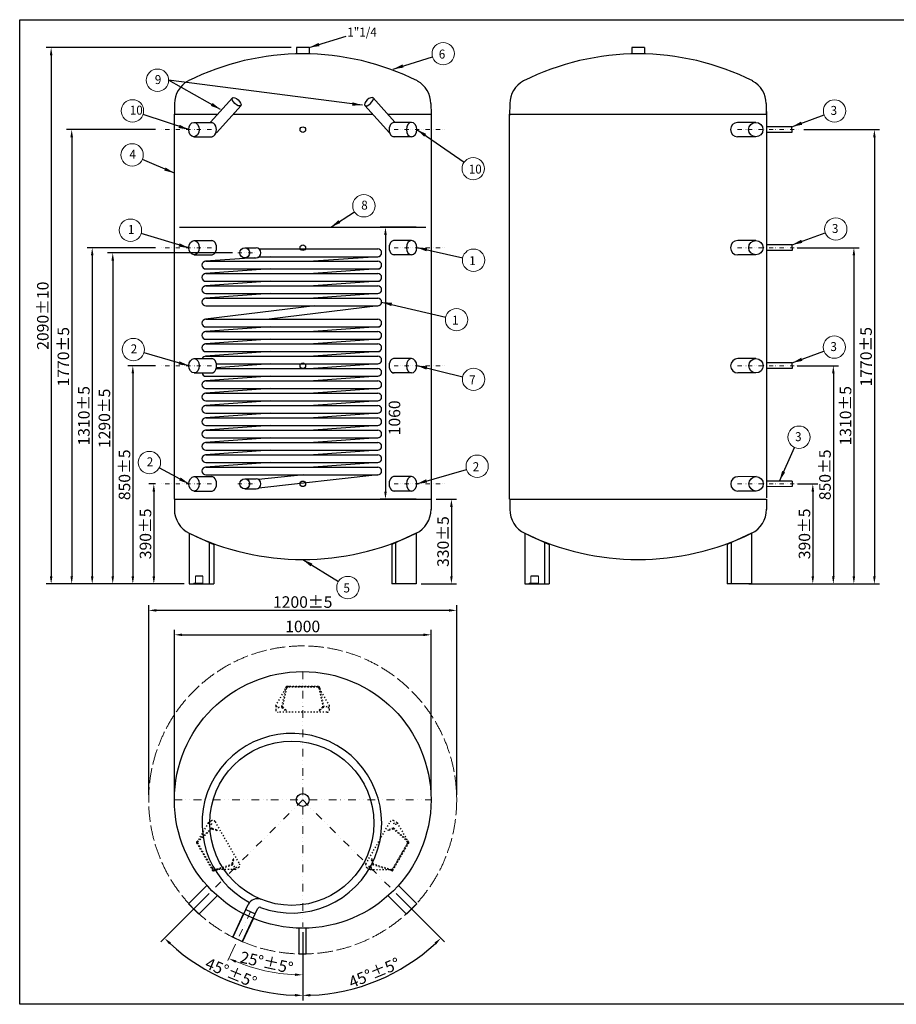
# Model space of a CAD drawing. Extents: x 4568 to 16548, y -16616 to 2720.
# Drawn here: x 10014 to 13429, y -16616 to -12780 of the extents above; entities that cross this region are included whole.
import ezdxf

# ---------------------------------------------------------------- set-up
doc = ezdxf.new("R2010")
doc.units = 0
doc.header["$MEASUREMENT"] = 0
for name, pattern in [('ACAD_ISO02W100', [15, 12, -3]), ('ACAD_ISO03W100', [30, 12, -18]), ('TRATTO-PUNTI2', [0.625, 0.25, -0.125, 0, -0.125, 0, -0.125])]:
    doc.linetypes.add(name, pattern=pattern)
doc.layers.get('0').update_dxf_attribs({"linetype": 'CONTINUOUS'})
doc.layers.get('DEFPOINTS').update_dxf_attribs({"linetype": 'CONTINUOUS'})
for name, color, linetype in [('BOILER', 5, 'CONTINUOUS'), ('QUOTE', 1, 'CONTINUOUS'), ('SERPENTINA', 251, 'CONTINUOUS')]:
    doc.layers.add(name, color=color, linetype=linetype)
doc.styles.add('ROMANT8', font='isocp.shx', dxfattribs={"width": 0.95, "oblique": 10, "height": 45})
doc.dimstyles.new('Eddy', dxfattribs={"dimtxt": 45, "dimasz": 30, "dimexe": 20, "dimexo": 20, "dimgap": 10, "dimtad": 1, "dimdec": 0, "dimzin": 0, "dimdsep": 46, "dimtxsty": 'ROMANT8', "dimcen": 2.5, "dimdle": 0.0125, "dimclrd": 1, "dimclre": 1, "dimclrt": 1, "dimadec": 0, "dimazin": 0, "dimtp": 0.5, "dimtm": 0.1, "dimtfac": 1, "dimtdec": 0, "dimtofl": 0, "dimtmove": 2, "dimatfit": 2, "dimfxl": 1, "dimtolj": 1, "dimtzin": 0, "dimarcsym": 0})
doc.dimstyles.new('FUTURA1-1', dxfattribs={"dimtxt": 35, "dimasz": 30, "dimexe": 1.25, "dimexo": 1, "dimgap": 10, "dimtad": 1, "dimdec": 0, "dimzin": 0, "dimdsep": 46, "dimtxsty": 'ROMANT8', "dimcen": 2.5, "dimdle": 0.0125, "dimclrd": 1, "dimclre": 1, "dimclrt": 1, "dimadec": 0, "dimazin": 0, "dimtp": 0.5, "dimtm": 0.1, "dimtfac": 1, "dimtdec": 0, "dimtofl": 0, "dimtmove": 2, "dimatfit": 3, "dimfxl": 1, "dimtolj": 1, "dimtzin": 0, "dimarcsym": 0})

# ---------------------------------------------------------------- blocks, each defined once
blk = doc.blocks.new('*D11')
at = {"layer": 'DEFPOINTS', "color": 0, "transparency": 16777216}
for p in [(10562.8, -14127.8), (10454.3, -14977.8), (10674.4, -14977.8)]:
    blk.add_point(p, dxfattribs=at)
at = {"layer": 'QUOTE', "color": 0, "lineweight": -2, "transparency": 16777216}
for p, q in [((10542.8, -14127.8), (10434.3, -14127.8)), ((10454.3, -14157.8), (10454.3, -14947.8)), ((10654.4, -14977.8), (10434.3, -14977.8))]:
    blk.add_line(p, q, dxfattribs=at)
at = {"layer": 'QUOTE', "color": 0, "transparency": 16777216}
for points in [[(10449.3, -14157.8), (10459.3, -14157.8), (10454.3, -14127.8)], [(10449.3, -14947.8), (10459.3, -14947.8), (10454.3, -14977.8)]]:
    blk.add_solid(points, dxfattribs=at)
at = {"layer": 'QUOTE', "color": 0, "lineweight": 9, "transparency": 16777216, "insert": (10421.8, -14552.8), "char_height": 45, "attachment_point": 5, "rotation": 90, "style": 'ROMANT8'}
blk.add_mtext('\\A1;850±5', dxfattribs=at)
blk = doc.blocks.new('*D12')
at = {"layer": 'DEFPOINTS', "color": 0, "transparency": 16777216}
for p in [(10562.8, -13667.8), (10296.1, -14977.8), (10674.4, -14977.8)]:
    blk.add_point(p, dxfattribs=at)
at = {"layer": 'QUOTE', "color": 0, "lineweight": -2, "transparency": 16777216}
for p, q in [((10542.8, -13667.8), (10276.1, -13667.8)), ((10296.1, -13697.8), (10296.1, -14947.8)), ((10654.4, -14977.8), (10276.1, -14977.8))]:
    blk.add_line(p, q, dxfattribs=at)
at = {"layer": 'QUOTE', "color": 0, "transparency": 16777216}
for points in [[(10291.1, -13697.8), (10301.1, -13697.8), (10296.1, -13667.8)], [(10291.1, -14947.8), (10301.1, -14947.8), (10296.1, -14977.8)]]:
    blk.add_solid(points, dxfattribs=at)
at = {"layer": 'QUOTE', "color": 0, "lineweight": 9, "transparency": 16777216, "insert": (10263.6, -14322.8), "char_height": 45, "attachment_point": 5, "rotation": 90, "style": 'ROMANT8'}
blk.add_mtext('\\A1;1310±5', dxfattribs=at)
blk = doc.blocks.new('*D13')
at = {"layer": 'DEFPOINTS', "color": 0, "transparency": 16777216}
for p in [(10562.8, -13207.8), (10216.1, -14977.8), (10674.4, -14977.8)]:
    blk.add_point(p, dxfattribs=at)
at = {"layer": 'QUOTE', "color": 0, "lineweight": -2, "transparency": 16777216}
for p, q in [((10542.8, -13207.8), (10196.1, -13207.8)), ((10216.1, -13237.8), (10216.1, -14947.8)), ((10654.4, -14977.8), (10196.1, -14977.8))]:
    blk.add_line(p, q, dxfattribs=at)
at = {"layer": 'QUOTE', "color": 0, "transparency": 16777216}
for points in [[(10211.1, -13237.8), (10221.1, -13237.8), (10216.1, -13207.8)], [(10211.1, -14947.8), (10221.1, -14947.8), (10216.1, -14977.8)]]:
    blk.add_solid(points, dxfattribs=at)
at = {"layer": 'QUOTE', "color": 0, "lineweight": 9, "transparency": 16777216, "insert": (10183.6, -14092.8), "char_height": 45, "attachment_point": 5, "rotation": 90, "style": 'ROMANT8'}
blk.add_mtext('\\A1;1770±5', dxfattribs=at)
blk = doc.blocks.new('*D14')
at = {"layer": 'DEFPOINTS', "color": 0, "transparency": 16777216}
for p in [(11091.7, -12887.8), (10136.1, -14977.8), (10674.4, -14977.8)]:
    blk.add_point(p, dxfattribs=at)
at = {"layer": 'QUOTE', "color": 0, "lineweight": -2, "transparency": 16777216}
for p, q in [((11071.7, -12887.8), (10116.1, -12887.8)), ((10136.1, -12917.8), (10136.1, -14947.8)), ((10654.4, -14977.8), (10116.1, -14977.8))]:
    blk.add_line(p, q, dxfattribs=at)
at = {"layer": 'QUOTE', "color": 0, "transparency": 16777216}
for points in [[(10131.1, -12917.8), (10141.1, -12917.8), (10136.1, -12887.8)], [(10131.1, -14947.8), (10141.1, -14947.8), (10136.1, -14977.8)]]:
    blk.add_solid(points, dxfattribs=at)
at = {"layer": 'QUOTE', "color": 0, "lineweight": 9, "transparency": 16777216, "insert": (10103.6, -13932.8), "char_height": 45, "attachment_point": 5, "rotation": 90, "style": 'ROMANT8'}
blk.add_mtext('\\A1;2090±10', dxfattribs=at)
blk = doc.blocks.new('*D15')
at = {"layer": 'DEFPOINTS', "color": 0, "transparency": 16777216}
for p in [(11116.1, -15424.3), (11116.1, -15819.3), (10766.1, -16169.4), (11116.1, -16314.3), (10735.4, -16478.8)]:
    blk.add_point(p, dxfattribs=at)
at = {"layer": 'QUOTE', "color": 0, "lineweight": -2, "transparency": 16777216}
for p, q in [((10751.9, -16183.5), (10563.5, -16371.9)), ((11116.1, -16334.3), (11116.1, -16600.8))]:
    blk.add_line(p, q, dxfattribs=at)
blk.add_arc((11116.1, -15819.3), 761.5, 227.2575, 267.7425, dxfattribs=at)
at = {"layer": 'QUOTE', "color": 0, "transparency": 16777216}
for points in [[(10595.8, -16382.2), (10602.8, -16375), (10577.7, -16357.8)], [(11086.2, -16575.2), (11086, -16585.2), (11116.1, -16580.8)]]:
    blk.add_solid(points, dxfattribs=at)
at = {"layer": 'QUOTE', "color": 0, "lineweight": 9, "transparency": 16777216, "insert": (10837.1, -16492.8), "char_height": 45, "attachment_point": 5, "rotation": 337.5, "style": 'ROMANT8'}
blk.add_mtext('\\A1;45°±5°', dxfattribs=at)
blk = doc.blocks.new('*D16')
at = {"layer": 'DEFPOINTS', "color": 0, "transparency": 16777216}
for p in [(11616.1, -15176), (10616.1, -15819.3), (11616.1, -15819.3)]:
    blk.add_point(p, dxfattribs=at)
at = {"layer": 'QUOTE', "color": 0, "lineweight": -2, "transparency": 16777216}
for p, q in [((10616.1, -15799.3), (10616.1, -15156)), ((10646.1, -15176), (11586.1, -15176)), ((11616.1, -15799.3), (11616.1, -15156))]:
    blk.add_line(p, q, dxfattribs=at)
at = {"layer": 'QUOTE', "color": 0, "transparency": 16777216}
for points in [[(10646.1, -15171), (10646.1, -15181), (10616.1, -15176)], [(11586.1, -15171), (11586.1, -15181), (11616.1, -15176)]]:
    blk.add_solid(points, dxfattribs=at)
at = {"layer": 'QUOTE', "color": 0, "lineweight": 9, "transparency": 16777216, "insert": (11116.1, -15143.5), "char_height": 45, "attachment_point": 5, "style": 'ROMANT8'}
blk.add_mtext('\\A1;1000', dxfattribs=at)
blk = doc.blocks.new('*D3')
at = {"layer": 'DEFPOINTS', "color": 0, "transparency": 16777216}
for p in [(10562.8, -14587.8), (10536.1, -14977.8), (10674.4, -14977.8)]:
    blk.add_point(p, dxfattribs=at)
at = {"layer": 'QUOTE', "color": 0, "lineweight": -2, "transparency": 16777216}
for p, q in [((10542.8, -14587.8), (10516.1, -14587.8)), ((10536.1, -14617.8), (10536.1, -14947.8)), ((10654.4, -14977.8), (10516.1, -14977.8))]:
    blk.add_line(p, q, dxfattribs=at)
at = {"layer": 'QUOTE', "color": 0, "transparency": 16777216}
for points in [[(10531.1, -14617.8), (10541.1, -14617.8), (10536.1, -14587.8)], [(10531.1, -14947.8), (10541.1, -14947.8), (10536.1, -14977.8)]]:
    blk.add_solid(points, dxfattribs=at)
at = {"layer": 'QUOTE', "color": 0, "lineweight": 9, "transparency": 16777216, "insert": (10503.6, -14782.8), "char_height": 45, "attachment_point": 5, "rotation": 90, "style": 'ROMANT8'}
blk.add_mtext('\\A1;390±5', dxfattribs=at)
blk = doc.blocks.new('*D4')
at = {"layer": 'DEFPOINTS', "color": 0, "transparency": 16777216}
for p in [(11116.1, -15424.3), (11116.1, -15819.3), (11466.1, -16169.4), (11116.1, -16314.3), (11313.2, -16554.9)]:
    blk.add_point(p, dxfattribs=at)
at = {"layer": 'QUOTE', "color": 0, "lineweight": -2, "transparency": 16777216}
for p, q in [((11480.3, -16183.5), (11668.7, -16371.9)), ((11116.1, -16334.3), (11116.1, -16600.8))]:
    blk.add_line(p, q, dxfattribs=at)
blk.add_arc((11116.1, -15819.3), 761.5, 272.2575, 312.7425, dxfattribs=at)
at = {"layer": 'QUOTE', "color": 0, "transparency": 16777216}
for points in [[(11629.4, -16375), (11636.4, -16382.2), (11654.5, -16357.8)], [(11146.2, -16585.2), (11146, -16575.2), (11116.1, -16580.8)]]:
    blk.add_solid(points, dxfattribs=at)
at = {"layer": 'QUOTE', "color": 0, "lineweight": 9, "transparency": 16777216, "insert": (11395.1, -16492.8), "char_height": 45, "attachment_point": 5, "rotation": 22.5, "style": 'ROMANT8'}
blk.add_mtext('\\A1;45°±5°', dxfattribs=at)
blk = doc.blocks.new('*D5')
at = {"layer": 'DEFPOINTS', "color": 0, "transparency": 16777216}
for p in [(11616.1, -14647.8), (11557.8, -14977.8), (11695.6, -14977.8)]:
    blk.add_point(p, dxfattribs=at)
at = {"layer": 'QUOTE', "color": 0, "lineweight": -2, "transparency": 16777216}
for p, q in [((11636.1, -14647.8), (11715.6, -14647.8)), ((11695.6, -14677.8), (11695.6, -14947.8)), ((11577.8, -14977.8), (11715.6, -14977.8))]:
    blk.add_line(p, q, dxfattribs=at)
at = {"layer": 'QUOTE', "color": 0, "transparency": 16777216}
for points in [[(11690.6, -14677.8), (11700.6, -14677.8), (11695.6, -14647.8)], [(11690.6, -14947.8), (11700.6, -14947.8), (11695.6, -14977.8)]]:
    blk.add_solid(points, dxfattribs=at)
at = {"layer": 'QUOTE', "color": 0, "lineweight": 9, "transparency": 16777216, "insert": (11663.1, -14812.8), "char_height": 45, "attachment_point": 5, "rotation": 90, "style": 'ROMANT8'}
blk.add_mtext('\\A1;330±5', dxfattribs=at)
blk = doc.blocks.new('*D6')
at = {"layer": 'DEFPOINTS', "color": 0, "transparency": 16777216}
for p in [(13023.6, -14587.8), (12834.1, -14977.8), (13103.6, -14977.8)]:
    blk.add_point(p, dxfattribs=at)
at = {"layer": 'QUOTE', "color": 0, "lineweight": -2, "transparency": 16777216}
for p, q in [((13043.6, -14587.8), (13123.6, -14587.8)), ((13103.6, -14617.8), (13103.6, -14947.8)), ((12854.1, -14977.8), (13123.6, -14977.8))]:
    blk.add_line(p, q, dxfattribs=at)
at = {"layer": 'QUOTE', "color": 0, "transparency": 16777216}
for points in [[(13098.6, -14617.8), (13108.6, -14617.8), (13103.6, -14587.8)], [(13098.6, -14947.8), (13108.6, -14947.8), (13103.6, -14977.8)]]:
    blk.add_solid(points, dxfattribs=at)
at = {"layer": 'QUOTE', "color": 0, "lineweight": 9, "transparency": 16777216, "insert": (13071.1, -14782.8), "char_height": 45, "attachment_point": 5, "rotation": 90, "style": 'ROMANT8'}
blk.add_mtext('\\A1;390±5', dxfattribs=at)
blk = doc.blocks.new('*D7')
at = {"layer": 'DEFPOINTS', "color": 0, "transparency": 16777216}
for p in [(13023.3, -14127.8), (12834.1, -14977.8), (13183.6, -14977.8)]:
    blk.add_point(p, dxfattribs=at)
at = {"layer": 'QUOTE', "color": 0, "lineweight": -2, "transparency": 16777216}
for p, q in [((13043.3, -14127.8), (13203.6, -14127.8)), ((13183.6, -14157.8), (13183.6, -14947.8)), ((12854.1, -14977.8), (13203.6, -14977.8))]:
    blk.add_line(p, q, dxfattribs=at)
at = {"layer": 'QUOTE', "color": 0, "transparency": 16777216}
for points in [[(13178.6, -14157.8), (13188.6, -14157.8), (13183.6, -14127.8)], [(13178.6, -14947.8), (13188.6, -14947.8), (13183.6, -14977.8)]]:
    blk.add_solid(points, dxfattribs=at)
at = {"layer": 'QUOTE', "color": 0, "lineweight": 9, "transparency": 16777216, "insert": (13151.1, -14552.8), "char_height": 45, "attachment_point": 5, "rotation": 90, "style": 'ROMANT8'}
blk.add_mtext('\\A1;850±5', dxfattribs=at)
blk = doc.blocks.new('*D8')
at = {"layer": 'DEFPOINTS', "color": 0, "transparency": 16777216}
for p in [(13022.8, -13667.8), (12834.1, -14977.8), (13263.6, -14977.8)]:
    blk.add_point(p, dxfattribs=at)
at = {"layer": 'QUOTE', "color": 0, "lineweight": -2, "transparency": 16777216}
for p, q in [((13042.8, -13667.8), (13283.6, -13667.8)), ((13263.6, -13697.8), (13263.6, -14947.8)), ((12854.1, -14977.8), (13283.6, -14977.8))]:
    blk.add_line(p, q, dxfattribs=at)
at = {"layer": 'QUOTE', "color": 0, "transparency": 16777216}
for points in [[(13258.6, -13697.8), (13268.6, -13697.8), (13263.6, -13667.8)], [(13258.6, -14947.8), (13268.6, -14947.8), (13263.6, -14977.8)]]:
    blk.add_solid(points, dxfattribs=at)
at = {"layer": 'QUOTE', "color": 0, "lineweight": 9, "transparency": 16777216, "insert": (13231.1, -14322.8), "char_height": 45, "attachment_point": 5, "rotation": 90, "style": 'ROMANT8'}
blk.add_mtext('\\A1;1310±5', dxfattribs=at)
blk = doc.blocks.new('*D9')
at = {"layer": 'DEFPOINTS', "color": 0, "transparency": 16777216}
for p in [(13048.8, -13207.8), (12834.1, -14977.8), (13343.6, -14977.8)]:
    blk.add_point(p, dxfattribs=at)
at = {"layer": 'QUOTE', "color": 0, "lineweight": -2, "transparency": 16777216}
for p, q in [((13068.8, -13207.8), (13363.6, -13207.8)), ((13343.6, -13237.8), (13343.6, -14947.8)), ((12854.1, -14977.8), (13363.6, -14977.8))]:
    blk.add_line(p, q, dxfattribs=at)
at = {"layer": 'QUOTE', "color": 0, "transparency": 16777216}
for points in [[(13338.6, -13237.8), (13348.6, -13237.8), (13343.6, -13207.8)], [(13338.6, -14947.8), (13348.6, -14947.8), (13343.6, -14977.8)]]:
    blk.add_solid(points, dxfattribs=at)
at = {"layer": 'QUOTE', "color": 0, "lineweight": 9, "transparency": 16777216, "insert": (13311.1, -14092.8), "char_height": 45, "attachment_point": 5, "rotation": 90, "style": 'ROMANT8'}
blk.add_mtext('\\A1;1770±5', dxfattribs=at)
blk = doc.blocks.new('*D10')
at = {"layer": 'DEFPOINTS', "color": 0, "transparency": 16777216}
for p in [(10516.1, -15080.9), (10516.1, -15819.3), (11716.1, -15819.3)]:
    blk.add_point(p, dxfattribs=at)
at = {"layer": 'QUOTE', "color": 0, "lineweight": -2, "transparency": 16777216}
for p, q in [((10516.1, -15799.3), (10516.1, -15060.9)), ((11716.1, -15799.3), (11716.1, -15060.9)), ((11686.1, -15080.9), (10546.1, -15080.9))]:
    blk.add_line(p, q, dxfattribs=at)
at = {"layer": 'QUOTE', "color": 0, "transparency": 16777216}
for points in [[(10546.1, -15075.9), (10546.1, -15085.9), (10516.1, -15080.9)], [(11686.1, -15075.9), (11686.1, -15085.9), (11716.1, -15080.9)]]:
    blk.add_solid(points, dxfattribs=at)
at = {"layer": 'QUOTE', "color": 0, "lineweight": 9, "transparency": 16777216, "insert": (11116.1, -15048.4), "char_height": 45, "attachment_point": 5, "style": 'ROMANT8'}
blk.add_mtext('\\A1;1200±5', dxfattribs=at)
blk = doc.blocks.new('*D2')
at = {"layer": 'DEFPOINTS', "color": 0, "transparency": 16777216}
for p in [(10863.1, -13687.8), (10376.1, -14977.8), (10674.4, -14977.8)]:
    blk.add_point(p, dxfattribs=at)
at = {"layer": 'QUOTE', "color": 0, "lineweight": -2, "transparency": 16777216}
for p, q in [((10843.1, -13687.8), (10356.1, -13687.8)), ((10376.1, -13717.8), (10376.1, -14947.8)), ((10654.4, -14977.8), (10356.1, -14977.8))]:
    blk.add_line(p, q, dxfattribs=at)
at = {"layer": 'QUOTE', "color": 0, "transparency": 16777216}
for points in [[(10371.1, -13717.8), (10381.1, -13717.8), (10376.1, -13687.8)], [(10371.1, -14947.8), (10381.1, -14947.8), (10376.1, -14977.8)]]:
    blk.add_solid(points, dxfattribs=at)
at = {"layer": 'QUOTE', "color": 0, "lineweight": 9, "transparency": 16777216, "insert": (10343.6, -14332.8), "char_height": 45, "attachment_point": 5, "rotation": 90, "style": 'ROMANT8'}
blk.add_mtext('\\A1;1290±5', dxfattribs=at)
blk = doc.blocks.new('*D17')
at = {"layer": 'DEFPOINTS', "color": 0, "transparency": 16777216}
for p in [(11578.3, -13587.8), (11438.6, -14647.8), (11578.3, -14647.8)]:
    blk.add_point(p, dxfattribs=at)
at = {"layer": 'QUOTE', "color": 0, "lineweight": -2, "transparency": 16777216}
for p, q in [((11558.3, -13587.8), (11418.6, -13587.8)), ((11438.6, -13617.8), (11438.6, -14617.8)), ((11558.3, -14647.8), (11418.6, -14647.8))]:
    blk.add_line(p, q, dxfattribs=at)
at = {"layer": 'QUOTE', "color": 0, "transparency": 16777216}
for points in [[(11433.6, -13617.8), (11443.6, -13617.8), (11438.6, -13587.8)], [(11433.6, -14617.8), (11443.6, -14617.8), (11438.6, -14647.8)]]:
    blk.add_solid(points, dxfattribs=at)
at = {"layer": 'QUOTE', "color": 0, "lineweight": 9, "transparency": 16777216, "insert": (11473.8, -14330.8), "char_height": 45, "attachment_point": 5, "rotation": 90, "style": 'ROMANT8'}
blk.add_mtext('\\A1;1060', dxfattribs=at)
blk = doc.blocks.new('A$C15EB4253')
at = {"layer": 'QUOTE', "color": 3, "linetype": 'ACAD_ISO03W100', "lineweight": 25, "ltscale": 0.4}
for p, q in [((-55.9, 0), (55.9, 0)), ((-105, -75), (-64.6, -5)), ((105, -75), (64.6, -5)), ((-105, -75), (-105, -90)), ((105, -90), (105, -75)), ((95, -100), (-95, -100))]:
    blk.add_line(p, q, dxfattribs=at)
for centre in [(-97, -80), (97, -80)]:
    blk.add_circle(centre, 4, dxfattribs=at)
for centre, start, end in [((-55.9, -10), 90, 150), ((55.9, -10), 30, 90), ((-95, -90), 180, 270), ((95, -90), 270, 0)]:
    blk.add_arc(centre, 10, start, end, dxfattribs=at)

msp = doc.modelspace()

# ---------------------------------------------------------------- linework, layer by layer
at = {"color": 5}
for p, q in [((11141.7, -12887.8), (11091.7, -12887.8)), ((11091.7, -12887.8), (11091.7, -12913.2)), ((11141.7, -12887.8), (11141.7, -12913.2)), ((12448, -12887.8), (12398, -12887.8)), ((12398, -12887.8), (12398, -12913.2)), ((12448, -12887.8), (12448, -12913.2))]:
    msp.add_line(p, q, dxfattribs=at)
at = {"color": 5, "linetype": 'ByBlock'}
for p, q in [((12881.4, -13179.8), (12810.7, -13179.9)), ((12881.8, -13639.9), (12811.1, -13640)), ((12882.2, -14099.9), (12811.5, -14100)), ((10843.5, -16354.3), (10885.8, -16263.1)), ((10881.6, -16372), (10924, -16281)), ((10881.6, -16372), (10843.5, -16354.3))]:
    msp.add_line(p, q, dxfattribs=at)
at = {"color": 0, "lineweight": 9}
for centre in [(11663.5, -12911.8), (10550.4, -13015.5), (10452.9, -13134.7), (13188.2, -13135.1), (10451.5, -13306.4), (11780.6, -13359.8), (11354.6, -13504.7), (10445.2, -13599.7), (13193.3, -13595.1), (11781.9, -13716.7), (11715.5, -13948.4), (10456.4, -14064.7), (13187.4, -14055.1), (11781.9, -14180.7), (13049.8, -14406.2), (10518.9, -14504.9), (11795.9, -14519.3), (11292.1, -14991.8)]:
    msp.add_circle(centre, 43.5, dxfattribs=at)
at = {"color": 0, "linetype": 'ACAD_ISO02W100', "lineweight": 13, "ltscale": 5}
msp.add_circle((11116.1, -15819.3), 600, dxfattribs=at)
at = {"layer": 'BOILER'}
for p, q in [((10616.6, -13106.6), (10616.1, -13147.8)), ((11615.6, -13106.6), (11616.1, -13147.8)), ((11923.3, -13106.4), (11922.4, -13152.8)), ((12921.9, -13106.6), (12922.4, -13147.8)), ((10616.1, -14647.8), (10616.1, -14687.8)), ((10616.1, -14647.8), (11616.1, -14647.8)), ((11616.1, -14647.8), (11616.1, -14687.8)), ((11922.9, -14647.8), (11922.9, -14687.8)), ((11922.9, -14647.8), (12922.9, -14647.8)), ((12922.9, -14647.8), (12922.9, -14687.8)), ((10671.7, -16223.5), (10742.4, -16152.7)), ((11560.5, -16223.5), (11489.8, -16152.7)), ((10671.7, -16223.5), (10712, -16263.8)), ((10712, -16263.8), (10782.7, -16193.1)), ((11520.2, -16263.8), (11449, -16192.4)), ((11520.2, -16263.8), (11560.5, -16223.5)), ((11102.9, -16419.3), (11102.9, -16319.3)), ((11129.4, -16419.3), (11129.4, -16319.3)), ((11102.9, -16419.3), (11129.4, -16419.3))]:
    msp.add_line(p, q, dxfattribs=at)
at = {"layer": 'BOILER', "ltscale": 2}
for p, q in [((10756.6, -13179.3), (10842, -13084.6)), ((10779.7, -13220.7), (10875.9, -13114.1)), ((11453.8, -13220.7), (11357.6, -13114.1)), ((11475.6, -13179.3), (11390.2, -13084.6)), ((10636.1, -13587.8), (11596.1, -13587.8))]:
    msp.add_line(p, q, dxfattribs=at)
at = {"layer": 'BOILER', "linetype": 'ByBlock', "lineweight": 9}
for p, q in [((10698.3, -14974.8), (10698.3, -14947.8)), ((10727.6, -14977.8), (10727.6, -14947.8)), ((12005.1, -14974.8), (12005.1, -14947.8)), ((12034.5, -14977.8), (12034.5, -14947.8)), ((10692, -14977.8), (10692, -14974.8)), ((10721.4, -14977.8), (10721.4, -14974.8)), ((11998.9, -14977.8), (11998.9, -14974.8)), ((12028.2, -14977.8), (12028.2, -14974.8))]:
    msp.add_line(p, q, dxfattribs=at)
at = {"layer": 'BOILER'}
msp.add_circle((11116.1, -15819.3), 500, dxfattribs=at)
for centre, radius, start, end in [((11116.7, -13913), 1000.2, 63.4433, 116.5567), ((12423, -13913), 1000.2, 63.4433, 116.5567), ((10716.6, -13106.6), 100, 118.3449, 180), ((11515.6, -13106.6), 100, 0, 61.7357), ((12023.4, -13106.4), 100, 118.3449, 180), ((12821.9, -13106.6), 100, 0, 61.7357), ((10720.1, -14687), 104, 180, 243.8961), ((11512.1, -14687), 104, 296.1039, 0), ((12026.9, -14687), 104, 180, 243.8961), ((12818.9, -14687), 104, 296.1039, 0), ((11116.1, -13878.8), 1004, 243.8961, 296.1039), ((12422.9, -13878.8), 1004, 243.8961, 296.1039)]:
    msp.add_arc(centre, radius, start, end, dxfattribs=at)
at = {"layer": 'BOILER', "ltscale": 2}
msp.add_ellipse((10858.3, -13099.3), major_axis=(-16.3, 14.7), ratio=0.428648, dxfattribs=at)
at = {"layer": 'BOILER', "ltscale": 2, "extrusion": (0, 0, -1)}
msp.add_ellipse((11373.9, -13099.3), major_axis=(16.3, 14.7), ratio=0.428648, dxfattribs=at)
at = {"layer": 'BOILER'}
for centre in [(10692.3, -13207.8), (10693, -13667.8), (10693, -14127.8)]:
    msp.add_ellipse(centre, major_axis=(0, -28), ratio=0.719734, dxfattribs=at)
for centre, major_axis in [((10760.1, -13207.8), (0, -28)), ((11472.6, -13207.8), (0, 28)), ((10760.8, -13667.8), (0, -28)), ((11472.6, -13667.8), (0, 28)), ((10760.8, -14127.8), (0, -28)), ((11472.6, -14127.8), (0, 28)), ((11472.6, -14587.8), (0, 28))]:
    msp.add_ellipse(centre, major_axis=major_axis, ratio=0.719734, start_param=0, end_param=3.141593, dxfattribs=at)
at = {"layer": 'BOILER', "extrusion": (0, 0, -1)}
for centre in [(11540.4, -13207.8), (11540.4, -13667.8), (11540.4, -14127.8), (11540.4, -14587.8)]:
    msp.add_ellipse(centre, major_axis=(0, 28), ratio=0.719734, dxfattribs=at)
at = {"layer": 'QUOTE', "color": 5}
for p, q in [((10616.1, -14647.8), (10616.1, -13147.8)), ((10616.1, -13147.8), (10785, -13147.8)), ((10845.5, -13147.8), (11388, -13147.8)), ((11447.2, -13147.8), (11616.1, -13147.8)), ((11616.1, -13147.8), (11616.1, -14647.8)), ((11922.4, -14647.8), (11922.4, -13147.8)), ((11922.4, -13147.8), (12922.4, -13147.8)), ((12922.8, -13137.6), (12922.8, -14642.6)), ((10692.3, -13179.8), (10763, -13179.8)), ((11540.4, -13179.8), (11469.7, -13179.8)), ((13022.4, -13196.7), (12922.4, -13196.7)), ((13022.5, -13218.7), (12922.5, -13218.8)), ((13022.5, -13207.7), (13022.4, -13196.7)), ((13022.5, -13206.7), (13022.5, -13206.7)), ((13022.5, -13207.7), (13022.5, -13218.7)), ((10692.3, -13235.8), (10763, -13235.8)), ((11540.4, -13235.8), (11469.7, -13235.8)), ((12881.5, -13235.8), (12810.8, -13235.9)), ((10693, -13639.8), (10763.7, -13639.8)), ((11540.4, -13639.8), (11469.7, -13639.8)), ((10890.6, -13668.3), (10934.4, -13668.3)), ((13022.8, -13656.8), (12922.4, -13656.8)), ((13022.9, -13678.8), (12922.9, -13678.9)), ((13022.8, -13667.8), (13022.8, -13656.8)), ((13022.8, -13667.8), (13022.9, -13678.8)), ((13022.8, -13670.1), (13022.8, -13670.1)), ((10693, -13695.8), (10763.7, -13695.8)), ((10890.6, -13707.3), (10934.4, -13707.3)), ((11540.4, -13695.8), (11469.7, -13695.8)), ((12881.9, -13695.9), (12811.1, -13696)), ((10693, -14099.8), (10763.7, -14099.8)), ((11540.4, -14099.8), (11469.7, -14099.8)), ((13023.2, -14116.8), (12923.2, -14116.9)), ((13023.2, -14138.8), (12923.2, -14138.9)), ((13023.2, -14127.8), (13023.2, -14116.8)), ((13023.2, -14127.8), (13023.2, -14127.8)), ((13023.2, -14127.8), (13023.2, -14138.8)), ((10693, -14155.8), (10763.7, -14155.8)), ((11540.4, -14155.8), (11469.7, -14155.8)), ((12882.2, -14155.9), (12811.5, -14156)), ((10693, -14559.8), (10763.7, -14559.8)), ((10890.6, -14568.3), (10934.4, -14568.3)), ((11540.4, -14559.8), (11469.7, -14559.8)), ((12882.6, -14559.9), (12811.9, -14560)), ((10890.6, -14607.3), (10934.4, -14607.3)), ((13023.6, -14576.8), (12923.6, -14576.9)), ((13023.6, -14598.8), (12923.6, -14598.9)), ((13023.6, -14576.8), (13023.6, -14598.8)), ((10693, -14615.8), (10763.7, -14615.8)), ((11540.4, -14615.8), (11469.7, -14615.8)), ((12882.6, -14615.9), (12811.9, -14616)), ((10674.4, -14779.8), (10674.4, -14977.8)), ((10674.4, -14779.8), (10769.4, -14824.1)), ((11557.8, -14779.8), (11462.8, -14824.1)), ((11557.8, -14779.8), (11557.8, -14977.8)), ((11981.2, -14779.8), (11981.2, -14977.8)), ((11981.2, -14779.8), (12076.2, -14824.1)), ((12864.7, -14779.8), (12769.7, -14824.1)), ((12864.7, -14779.8), (12864.7, -14977.8)), ((10769.4, -14824.1), (10769.4, -14977.8)), ((11462.8, -14824.1), (11462.8, -14977.8)), ((12076.2, -14824.1), (12076.2, -14977.8)), ((12769.7, -14824.1), (12769.7, -14977.8)), ((10727.6, -14947.8), (10698.3, -14947.8)), ((12034.5, -14947.8), (12005.1, -14947.8)), ((10674.4, -14977.8), (10769.4, -14977.8)), ((10692, -14974.8), (10727.6, -14974.8)), ((11557.8, -14977.8), (11462.8, -14977.8)), ((11981.2, -14977.8), (12076.2, -14977.8)), ((11998.9, -14974.8), (12034.5, -14974.8)), ((12864.7, -14977.8), (12769.7, -14977.8)), ((11116.1, -16419.3), (11116.1, -16419.3))]:
    msp.add_line(p, q, dxfattribs=at)
at = {"layer": 'QUOTE', "color": 0, "linetype": 'TRATTO-PUNTI2', "lineweight": 9, "ltscale": 65}
for p, q in [((10760.5, -13207.8), (10562.8, -13207.8)), ((11472.2, -13207.8), (11669.8, -13207.8)), ((12810.7, -13208), (13048.8, -13207.8)), ((12810.7, -13207.9), (12975.7, -13207.8)), ((10760.5, -13667.8), (10562.8, -13667.8)), ((10863.1, -13687.8), (10934.4, -13687.8)), ((11472.2, -13667.8), (11669.8, -13667.8)), ((12810.7, -13668), (13049.1, -13667.8)), ((10760.5, -14127.8), (10562.8, -14127.8)), ((11472.2, -14127.8), (11669.8, -14127.8)), ((12810.7, -14128), (13049.5, -14127.8)), ((10760.5, -14587.8), (10562.8, -14587.8)), ((10863.1, -14587.8), (10934.4, -14587.8)), ((11472.2, -14587.8), (11669.8, -14587.8)), ((12810.7, -14588), (13049.9, -14587.8))]:
    msp.add_line(p, q, dxfattribs=at)
at = {"layer": 'QUOTE', "color": 5, "ltscale": 0.3}
for p, q in [((10752.9, -14977.8), (10752.9, -14816.4)), ((11479.3, -14977.8), (11479.3, -14816.4)), ((12059.7, -14977.8), (12059.7, -14816.4)), ((12786.2, -14977.8), (12786.2, -14816.4))]:
    msp.add_line(p, q, dxfattribs=at)
at = {"layer": 'QUOTE', "color": 0, "linetype": 'TRATTO-PUNTI2', "lineweight": 9, "ltscale": 120}
for p, q in [((11116.1, -15319.3), (11116.1, -16314.3)), ((10616.1, -15819.3), (11616.1, -15819.3)), ((11116.1, -15819.3), (10766.1, -16169.4)), ((11116.1, -15819.3), (11466.1, -16169.4)), ((10913.2, -16254.4), (10862.5, -16363.1))]:
    msp.add_line(p, q, dxfattribs=at)
at = {"layer": 'QUOTE', "color": 3, "linetype": 'ACAD_ISO03W100', "lineweight": 25, "ltscale": 0.4}
for p, q in [((11050.4, -15380.8), (11034.1, -15455.3)), ((11177.9, -15377.6), (11054.3, -15377.6)), ((11175.5, -15380.6), (11056.7, -15380.6)), ((11181.8, -15380.8), (11198.1, -15455.3)), ((11052.8, -15383.8), (11037.4, -15454.2)), ((11179.4, -15383.8), (11194.8, -15454.2)), ((11038.7, -15458.1), (11053.1, -15470.3)), ((11193.5, -15458.1), (11179.1, -15470.3)), ((11035.4, -15459.2), (11051.1, -15472.6)), ((11053.1, -15470.3), (11051.1, -15472.6)), ((11179.1, -15470.3), (11181.1, -15472.6)), ((11196.8, -15459.2), (11181.1, -15472.6)), ((10703.4, -15981.8), (10759.8, -15930.4)), ((10707.2, -15982.3), (10760.5, -15933.8)), ((10763.8, -15929.6), (10783.3, -15936.4)), ((10764.5, -15933), (10782.3, -15939.3)), ((10782.3, -15939.3), (10783.3, -15936.4)), ((11468.4, -15929.6), (11448.9, -15936.4)), ((11449.9, -15939.3), (11448.9, -15936.4)), ((11467.7, -15933), (11449.9, -15939.3)), ((11525, -15982.3), (11471.7, -15933.8)), ((11528.8, -15981.8), (11472.4, -15930.4)), ((10702.7, -15986.7), (10764.4, -16093.7)), ((10706.5, -15987.3), (10765.8, -16090.1)), ((11466.4, -16090.1), (11525.7, -15987.3)), ((11467.8, -16093.7), (11529.5, -15986.7)), ((10769.1, -16095.5), (10841.8, -16072.4)), ((10770.5, -16091.9), (10839.2, -16070.1)), ((10841.9, -16067), (10845.4, -16048.5)), ((10844.5, -16069.3), (10848.3, -16049)), ((10845.4, -16048.5), (10848.3, -16049)), ((11386.8, -16048.5), (11383.9, -16049)), ((11387.7, -16069.3), (11383.9, -16049)), ((11390.3, -16067), (11386.8, -16048.5)), ((11463.1, -16095.5), (11390.4, -16072.4)), ((11461.7, -16091.9), (11393, -16070.1))]:
    msp.add_line(p, q, dxfattribs=at)
at = {"layer": 'QUOTE', "color": 0, "lineweight": 9}
for p, q in [((11116.1, -16334.3), (11116.1, -16520.8)), ((10854.1, -16381.3), (10825, -16444.3))]:
    msp.add_line(p, q, dxfattribs=at)
at = {"layer": 'QUOTE', "color": 0}
msp.add_lwpolyline([(16548, -16615.6), (10013.5, -16615.6), (10013.5, -12779.6), (16548, -12779.6)], close=True, dxfattribs=at)
at = {"layer": 'QUOTE', "color": 5}
for centre, radius in [((12881.5, -13207.8), 28), ((11116.7, -13207.8), 11), ((12881.8, -13667.9), 28), ((11116.7, -13667.8), 11), ((12882.2, -14127.9), 28), ((11116.7, -14127.8), 11), ((12882.6, -14587.9), 28), ((11116.7, -14587.8), 11), ((11116.1, -15819.3), 25)]:
    msp.add_circle(centre, radius, dxfattribs=at)
for centre in [(12810.7, -13207.9), (12811.1, -13668), (12811.5, -14128), (12811.9, -14588)]:
    msp.add_arc(centre, 28, 90.0478, 270.0478, dxfattribs=at)
at = {"layer": 'QUOTE', "color": 3, "linetype": 'ACAD_ISO03W100', "lineweight": 25, "ltscale": 0.4}
for centre, start, end in [((11054.3, -15381.6), 90, 167.6609), ((11056.7, -15384.6), 90, 167.6609), ((11175.5, -15384.6), 12.3391, 90), ((11177.9, -15381.6), 12.3391, 90), ((11038, -15456.1), 167.6609, 229.3987), ((11041.3, -15455), 167.6609, 229.3987), ((11190.9, -15455), 310.6013, 12.3391), ((11194.2, -15456.1), 310.6013, 12.3391), ((10762.5, -15933.3), 70.6013, 132.3391), ((10763.2, -15936.8), 70.6013, 132.3391), ((11469, -15936.8), 47.6609, 109.3987), ((11469.7, -15933.3), 47.6609, 109.3987), ((10706.1, -15984.7), 132.3391, 210), ((10709.9, -15985.3), 132.3391, 210), ((11522.3, -15985.3), 330, 47.6609), ((11526.1, -15984.7), 330, 47.6609), ((10838, -16066.3), 287.6609, 349.3987), ((10840.6, -16068.6), 287.6609, 349.3987), ((11391.6, -16068.6), 190.6013, 252.3391), ((11394.2, -16066.3), 190.6013, 252.3391), ((10767.9, -16091.7), 210, 287.6609), ((10769.3, -16088.1), 210, 287.6609), ((11462.9, -16088.1), 252.3391, 330), ((11464.3, -16091.7), 252.3391, 330)]:
    msp.add_arc(centre, 4, start, end, dxfattribs=at)
at = {"layer": 'QUOTE', "color": 0, "lineweight": 9}
msp.add_arc((11116.1, -15819.3), 681.5, 247.5225, 267.4775, dxfattribs=at)
at = {"layer": 'QUOTE', "color": 5}
for centre, major_axis, ratio in [((10890.6, -13687.8), (0, 19.5), 0.976024), ((10693, -14587.8), (0, -28), 0.719734), ((10890.6, -14587.8), (0, 19.5), 0.976024)]:
    msp.add_ellipse(centre, major_axis=major_axis, ratio=ratio, dxfattribs=at)
for centre, major_axis, ratio, start_param, end_param in [((10934.4, -13687.8), (0, 19.5), 0.976024, 3.141593, 6.283185), ((10760.8, -14587.8), (0, -28), 0.719734, 0, 3.141593), ((10934.4, -14587.8), (0, 19.5), 0.976024, 3.141593, 6.283185)]:
    msp.add_ellipse(centre, major_axis=major_axis, ratio=ratio, start_param=start_param, end_param=end_param, dxfattribs=at)
at = {"layer": 'QUOTE', "color": 0}
for points in [[(10853.5, -16453.6), (10857.6, -16444.5), (10828.1, -16437)], [(11086.2, -16495.2), (11086, -16505.1), (11116.1, -16500.8)]]:
    msp.add_solid(points, dxfattribs=at)
at = {"layer": 'SERPENTINA'}
for p, q in [((10946.6, -13672.8), (11408.8, -13672.8)), ((10926.7, -13707.3), (10737.8, -13720.8)), ((10738.8, -13720.8), (11408.8, -13720.8)), ((10989.6, -13702.8), (10940.4, -13706.3)), ((10946.6, -13702.8), (11408.8, -13702.8)), ((11409.9, -13702.8), (11158.1, -13720.8)), ((10989.6, -13750.8), (10737.8, -13768.8)), ((10738.8, -13750.8), (11408.8, -13750.8)), ((10738.8, -13768.8), (11408.8, -13768.8)), ((11409.9, -13750.8), (11158.1, -13768.8)), ((10989.6, -13798.8), (10737.8, -13816.8)), ((10738.8, -13798.8), (11408.8, -13798.8)), ((11409.9, -13798.8), (11158.1, -13816.8)), ((10989.6, -13846.8), (10737.8, -13864.8)), ((10738.8, -13816.8), (11408.8, -13816.8)), ((10738.8, -13846.8), (11408.8, -13846.8)), ((11409.9, -13846.8), (11158.1, -13864.8)), ((10738.8, -13864.8), (11408.8, -13864.8)), ((11162.8, -13894.8), (10737, -13946.9)), ((10738.8, -13894.8), (11408.8, -13894.8)), ((11410.7, -13894.7), (10984.9, -13946.8)), ((10738.8, -13946.8), (11408.8, -13946.8)), ((10989.6, -13976.8), (10737.8, -13994.8)), ((10738.8, -13976.8), (11408.8, -13976.8)), ((10738.8, -13994.8), (11408.8, -13994.8)), ((11409.9, -13976.8), (11158.1, -13994.8)), ((10989.6, -14024.8), (10737.8, -14042.8)), ((10738.8, -14024.8), (11408.8, -14024.8)), ((11409.9, -14024.8), (11158.1, -14042.8)), ((10989.6, -14072.8), (10737.8, -14090.8)), ((10738.8, -14042.8), (11408.8, -14042.8)), ((10738.8, -14072.8), (11408.8, -14072.8)), ((11409.9, -14072.8), (11158.1, -14090.8)), ((10738.8, -14090.8), (11408.8, -14090.8)), ((10779.3, -14138.8), (11408.8, -14138.8)), ((10989.6, -14120.8), (10780.1, -14135.8)), ((10780.3, -14120.8), (11408.8, -14120.8)), ((11409.9, -14120.8), (11158.1, -14138.8)), ((10989.6, -14168.8), (10737.8, -14186.8)), ((10738.8, -14168.8), (11408.8, -14168.8)), ((10738.8, -14186.8), (11408.8, -14186.8)), ((11409.9, -14168.8), (11158.1, -14186.8)), ((10989.6, -14216.8), (10737.8, -14234.8)), ((10738.8, -14216.8), (11408.8, -14216.8)), ((11409.9, -14216.8), (11158.1, -14234.8)), ((10989.6, -14264.8), (10737.8, -14282.8)), ((10738.8, -14234.8), (11408.8, -14234.8)), ((10738.8, -14264.8), (11408.8, -14264.8)), ((11409.9, -14264.8), (11158.1, -14282.8)), ((10738.8, -14282.8), (11408.8, -14282.8)), ((10989.6, -14312.8), (10737.8, -14330.8)), ((10738.8, -14312.8), (11408.8, -14312.8)), ((10738.8, -14330.8), (11408.8, -14330.8)), ((11409.9, -14312.8), (11158.1, -14330.8)), ((10989.6, -14360.8), (10737.8, -14378.8)), ((10738.8, -14360.8), (11408.8, -14360.8)), ((10738.8, -14378.8), (11408.8, -14378.8)), ((11409.9, -14360.8), (11158.1, -14378.8)), ((10989.6, -14408.8), (10737.8, -14426.8)), ((10738.8, -14408.8), (11408.8, -14408.8)), ((11409.9, -14408.8), (11158.1, -14426.8)), ((10989.6, -14456.8), (10737.8, -14474.8)), ((10738.8, -14426.8), (11408.8, -14426.8)), ((10738.8, -14456.8), (11408.8, -14456.8)), ((11409.9, -14456.8), (11158.1, -14474.8)), ((10738.8, -14474.8), (11408.8, -14474.8)), ((10989.6, -14504.8), (10737.8, -14522.8)), ((10738.8, -14504.8), (11408.8, -14504.8)), ((10738.8, -14522.8), (11408.8, -14522.8)), ((11409.9, -14504.8), (11158.1, -14522.8)), ((10738.8, -14552.8), (11408.8, -14552.8)), ((11120.1, -14552.8), (10944.2, -14571.1)), ((11408.8, -14552.8), (10944.7, -14604.2)), ((10844.4, -16354.7), (10903.8, -16227.2)), ((10880.7, -16371.6), (10940.4, -16243.4)), ((10895.1, -16245.9), (10931.4, -16262.8))]:
    msp.add_line(p, q, dxfattribs=at)
msp.add_circle((11073.8, -15910), 320, dxfattribs=at)
for centre, radius, start, end in [((11408.8, -13687.8), 15, 270, 90), ((10738.8, -13735.8), 15, 90, 270), ((11408.8, -13735.8), 15, 270, 90), ((10738.8, -13783.8), 15, 90, 270), ((11408.8, -13783.8), 15, 270, 90), ((10738.8, -13831.8), 15, 90, 270), ((11408.8, -13831.8), 15, 270, 90), ((10738.8, -13879.8), 15, 90, 270), ((11408.8, -13879.8), 15, 270, 90), ((10738.8, -13961.8), 15, 90, 270), ((11408.8, -13961.8), 15, 270, 90), ((10738.8, -14009.8), 15, 90, 270), ((11408.8, -14009.8), 15, 270, 90), ((10738.8, -14057.8), 15, 90, 270), ((11408.8, -14057.8), 15, 270, 90), ((10738.8, -14105.8), 15, 90, 156.4218), ((11408.8, -14105.8), 15, 270, 90), ((11408.8, -14153.8), 15, 270, 90), ((10738.8, -14201.8), 15, 90, 270), ((10738.8, -14153.8), 15, 187.6623, 270), ((11408.8, -14201.8), 15, 270, 90), ((10738.8, -14249.8), 15, 90, 270), ((11408.8, -14249.8), 15, 270, 90), ((10738.8, -14297.8), 15, 90, 270), ((11408.8, -14297.8), 15, 270, 90), ((10738.8, -14345.8), 15, 90, 270), ((11408.8, -14345.8), 15, 270, 90), ((10738.8, -14393.8), 15, 90, 270), ((11408.8, -14393.8), 15, 270, 90), ((10738.8, -14441.8), 15, 90, 270), ((11408.8, -14441.8), 15, 270, 90), ((10738.8, -14489.8), 15, 90, 270), ((11408.8, -14489.8), 15, 270, 90), ((10738.8, -14537.8), 15, 90, 270), ((11408.8, -14537.8), 15, 270, 90), ((11073.8, -15910), 350, 249.5177, 241.9277), ((10940.1, -16244.1), 40, 68.5281, 155), ((10949.5, -16247.7), 10, 70.2964, 155)]:
    msp.add_arc(centre, radius, start, end, dxfattribs=at)

# ---------------------------------------------------------------- block references
at = {"layer": 'BOILER'}
msp.add_blockref('A$C15EB4253', (11116.1, -15377.6), dxfattribs=at)
for p, rotation in [((10735.7, -16036.5), 120.0000000000624), ((11496.5, -16036.5), 239.9999999999897)]:
    msp.add_blockref('A$C15EB4253', p, dxfattribs=dict(at, rotation=rotation))

# ---------------------------------------------------------------- texts
at = {"layer": 'QUOTE', "color": 0, "lineweight": 9, "style": 'ROMANT8', "oblique": 8, "width": 0.95}
for s, p in [('1"1/4', (11289.9, -12845.2)), ('6', (11646.4, -12931)), ('9', (10540.1, -13030.3)), ('10', (10442.6, -13149.5)), ('3', (13173, -13150.5)), ('4', (10441.2, -13321.2)), ('10', (11763.4, -13379.1)), ('8', (11344.3, -13519.5)), ('3', (13178.1, -13610.5)), ('1', (10434.9, -13614.5)), ('1', (11764.8, -13735.9)), ('1', (11698.4, -13967.7)), ('3', (13172.2, -14070.5)), ('2', (10446.1, -14079.5)), ('7', (11764.8, -14200)), ('3', (13034.6, -14421.5)), ('2', (10508.6, -14519.6)), ('2', (11778.8, -14538.6)), ('5', (11274.9, -15011))]:
    msp.add_text(s, height=35, dxfattribs=at).set_placement(p)
at = {"layer": 'QUOTE', "color": 0, "lineweight": 9, "insert": (10975.6, -16452.9), "char_height": 45, "attachment_point": 5, "rotation": 347.5, "style": 'ROMANT8'}
msp.add_mtext('\\A1;25°±5°', dxfattribs=at)

# ---------------------------------------------------------------- dimensions: what is measured, and where the dimension line sits
at = {"layer": 'QUOTE', "color": 0, "lineweight": 9}
for base, p1, p2, override, picture, middle in [((10136.1, -14977.8), (11091.7, -12887.8), (10674.4, -14977.8), {"dimgap": 10, "dimclrd": 0, "dimclre": 0, "dimclrt": 0, "dimtol": 1, "dimlim": 0, "dimtp": 10, "dimtm": 10}, '*D14', (10103.6, -13932.8)), ((10216.1, -14977.8), (10562.8, -13207.8), (10674.4, -14977.8), {"dimgap": 10, "dimclrd": 0, "dimclre": 0, "dimclrt": 0, "dimtol": 1, "dimlim": 0, "dimtp": 5, "dimtm": 5}, '*D13', (10183.6, -14092.8)), ((13343.6, -14977.8), (13048.8, -13207.8), (12834.1, -14977.8), {"dimclrd": 0, "dimclre": 0, "dimclrt": 0, "dimtol": 1, "dimtp": 5, "dimtm": 5}, '*D9', (13311.1, -14092.8)), ((10296.1, -14977.8), (10562.8, -13667.8), (10674.4, -14977.8), {"dimgap": 10, "dimclrd": 0, "dimclre": 0, "dimclrt": 0, "dimtol": 1, "dimlim": 0, "dimtp": 5, "dimtm": 5}, '*D12', (10263.6, -14322.8)), ((10376.1, -14977.8), (10863.1, -13687.8), (10674.4, -14977.8), {"dimclrd": 0, "dimclre": 0, "dimclrt": 0, "dimtol": 1, "dimtp": 5, "dimtm": 5}, '*D2', (10343.6, -14332.8)), ((13263.6, -14977.8), (13022.8, -13667.8), (12834.1, -14977.8), {"dimclrd": 0, "dimclre": 0, "dimclrt": 0, "dimtol": 1, "dimtp": 5, "dimtm": 5}, '*D8', (13231.1, -14322.8)), ((10454.3, -14977.8), (10562.8, -14127.8), (10674.4, -14977.8), {"dimgap": 10, "dimclrd": 0, "dimclre": 0, "dimclrt": 0, "dimtol": 1, "dimlim": 0, "dimtp": 5, "dimtm": 5}, '*D11', (10421.8, -14552.8)), ((13183.6, -14977.8), (13023.3, -14127.8), (12834.1, -14977.8), {"dimclrd": 0, "dimclre": 0, "dimclrt": 0, "dimtol": 1, "dimtp": 5, "dimtm": 5}, '*D7', (13151.1, -14552.8)), ((10536.1, -14977.8), (10562.8, -14587.8), (10674.4, -14977.8), {"dimgap": 10, "dimclrd": 0, "dimclre": 0, "dimclrt": 0, "dimtol": 1, "dimlim": 0, "dimtp": 5, "dimtm": 5}, '*D3', (10503.6, -14782.8)), ((13103.6, -14977.8), (13023.6, -14587.8), (12834.1, -14977.8), {"dimclrd": 0, "dimclre": 0, "dimclrt": 0, "dimtol": 1, "dimtp": 5, "dimtm": 5}, '*D6', (13071.1, -14782.8)), ((11695.6, -14977.8), (11616.1, -14647.8), (11557.8, -14977.8), {"dimclrd": 0, "dimclre": 0, "dimclrt": 0, "dimtol": 1, "dimtp": 5, "dimtm": 5}, '*D5', (11663.1, -14812.8))]:
    dim = msp.add_linear_dim(base=base, p1=p1, p2=p2, angle=90, dimstyle='Eddy', override=override, dxfattribs=at)
    dim.commit()
    dim.dimension.update_dxf_attribs({"geometry": picture, "text_midpoint": middle})
dim = msp.add_linear_dim(base=(11438.6, -14647.8), p1=(11578.3, -13587.8), p2=(11578.3, -14647.8), angle=90, dimstyle='Eddy', override={"dimclrd": 0, "dimclre": 0, "dimclrt": 0}, dxfattribs=at)
dim.commit()
dim.dimension.update_dxf_attribs({"geometry": '*D17', "text_midpoint": (11473.8, -14330.8), "dimtype": 160})
for base, p1, p2, override, picture, middle in [((10516.1, -15080.9), (11716.1, -15819.3), (10516.1, -15819.3), {"dimclrd": 0, "dimclre": 0, "dimclrt": 0, "dimtol": 1, "dimtp": 5, "dimtm": 5}, '*D10', (11116.1, -15048.4)), ((11616.1, -15176), (10616.1, -15819.3), (11616.1, -15819.3), {"dimclrd": 0, "dimclre": 0, "dimclrt": 0}, '*D16', (11116.1, -15143.5))]:
    dim = msp.add_linear_dim(base=base, p1=p1, p2=p2, dimstyle='Eddy', override=override, dxfattribs=at)
    dim.commit()
    dim.dimension.update_dxf_attribs({"geometry": picture, "text_midpoint": middle})
for base, line1, line2, picture, middle in [((10735.4, -16478.8), ((11116.1, -15424.3), (11116.1, -16314.3)), ((11116.1, -15819.3), (10766.1, -16169.4)), '*D15', (10837.1, -16492.8)), ((11313.2, -16554.9), ((11116.1, -15819.3), (11466.1, -16169.4)), ((11116.1, -15424.3), (11116.1, -16314.3)), '*D4', (11395.1, -16492.8))]:
    dim = msp.add_angular_dim_2l(base=base, line1=line1, line2=line2, dimstyle='Eddy', override={"dimclrd": 0, "dimclre": 0, "dimclrt": 0, "dimtol": 1, "dimtp": 5, "dimtm": 5}, dxfattribs=at)
    dim.commit()
    dim.dimension.update_dxf_attribs({"geometry": picture, "text_midpoint": middle})

# ---------------------------------------------------------------- leaders
for points in [[(11141.7, -12887.8), (11286, -12844.3)], [(11468.8, -12971.8), (11621.9, -12924.6)], [(10796.4, -13129.3), (10593.9, -13015.5)], [(11349.3, -13112.9), (10593.9, -13015.5)], [(10672.2, -13207.8), (10494.1, -13148.5)], [(13022.4, -13196.7), (13147.4, -13150.3)], [(11560.5, -13207.1), (11744.8, -13335)], [(10616.1, -13377.3), (10491.5, -13323.6)], [(11225.6, -13587.8), (11318, -13528.2)], [(10672.9, -13668.9), (10486.8, -13612.4)], [(13022.8, -13656.8), (13152.4, -13609.9)], [(11560.5, -13667), (11739.5, -13707.2)], [(11423.8, -13879.8), (11673.2, -13938.5)], [(10672.9, -14127.8), (10498.1, -14076.9)], [(13023.2, -14116.8), (13146.7, -14070.4)], [(11560.5, -14127), (11739.6, -14170.5)], [(12973.6, -14576.8), (13032.1, -14445.9)], [(10672.9, -14587.8), (10557.2, -14525.5)], [(11560.5, -14587.8), (11754.1, -14531.5)], [(11116.1, -14882.8), (11255.1, -14968.9)]]:
    msp.add_leader(points, dimstyle='FUTURA1-1', override={"dimtxt": 30, "dimasz": 40, "dimexo": 10, "dimgap": 10, "dimtad": 0, "dimdec": 2, "dimzin": 12, "dimclrd": 0, "dimadec": 2, "dimazin": 3, "dimtdec": 2}, dxfattribs=at)

doc.saveas('drawing.dxf')
